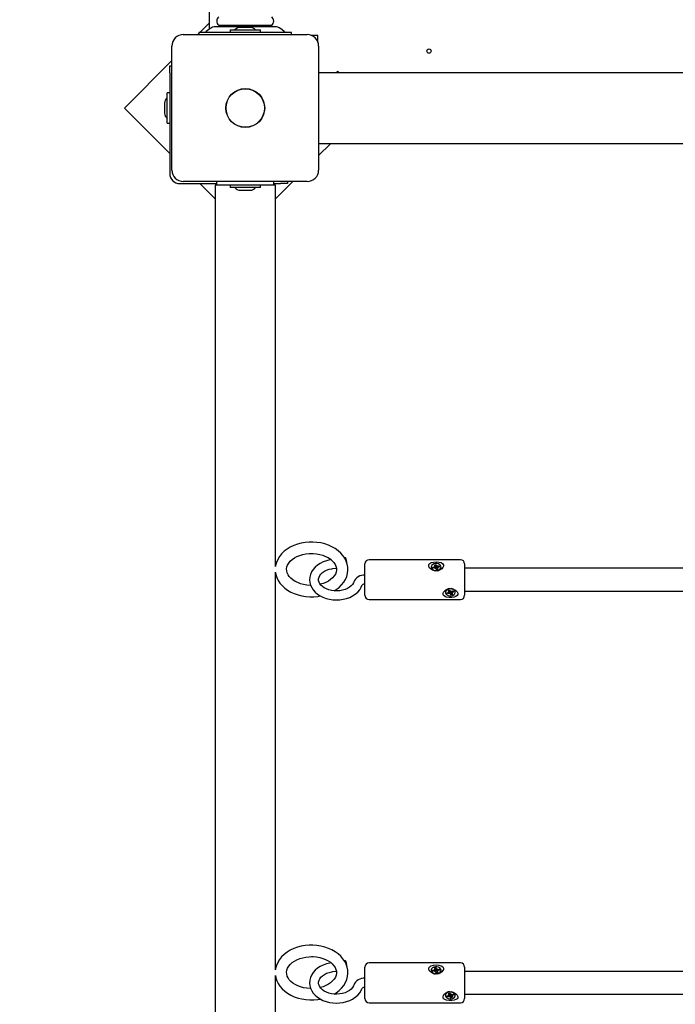
# Model space of a CAD drawing. Units: millimetres. Extents: x 4.6 to 17.8, y 2.7 to 14.3.
# Drawn here: x 13.3 to 13.7, y 8.6 to 9.3 of the extents above; entities that cross this region are included whole.
import ezdxf

# ---------------------------------------------------------------- set-up
doc = ezdxf.new("R2010")
doc.units = ezdxf.units.MM
doc.header["$LTSCALE"] = 100
doc.header["$PDSIZE"] = -1
doc.linetypes.add('SLD-Сплошная', pattern=[0])
doc.styles.get("Standard").update_dxf_attribs({"font": 'isocpeui.ttf'})
doc.dimstyles.new('ISO-25', dxfattribs={"dimtxt": 2.5, "dimasz": 2.5, "dimexe": 1.25, "dimexo": 0.625, "dimtad": 1, "dimtxsty": 'Standard', "dimcen": 2.5, "dimadec": 0, "dimazin": 0, "dimtfac": 1, "dimtmove": 0, "dimatfit": 3, "dimfxl": 1, "dimarcsym": 0})

# ---------------------------------------------------------------- blocks, each defined once
blk = doc.blocks.new('_D_8')
at = {"color": 0, "lineweight": -2, "transparency": 16777216}
for p, q in [((16.84354, 9.57902), (16.84354, 2.73018)), ((5.71165, 6.07202), (5.71165, 2.73018)), ((6.01165, 2.83018), (16.54354, 2.83018))]:
    blk.add_line(p, q, dxfattribs=at)
at = {"color": 0, "transparency": 16777216}
for points in [[(6.01165, 2.88018), (6.01165, 2.78018), (5.71165, 2.83018)], [(16.54354, 2.88018), (16.54354, 2.78018), (16.84354, 2.83018)]]:
    blk.add_solid(points, dxfattribs=at)
at = {"layer": 'Defpoints', "color": 0, "transparency": 16777216}
for p in [(16.84354, 9.57902), (5.71165, 6.07202), (16.84354, 2.83018)]:
    blk.add_point(p, dxfattribs=at)
at = {"color": 0, "transparency": 16777216, "insert": (10.91376, 3.29018), "char_height": 0.3, "attachment_point": 2}
blk.add_mtext('11,13м', dxfattribs=at)
blk = doc.blocks.new('_D_9')
at = {"color": 0, "lineweight": -2, "transparency": 16777216}
for p, q in [((11.05479, 14.32603), (17.84299, 14.32603)), ((17.74299, 4.69401), (17.74299, 14.02603)), ((11.05479, 4.39401), (17.84299, 4.39401))]:
    blk.add_line(p, q, dxfattribs=at)
at = {"color": 0, "transparency": 16777216}
for points in [[(17.69299, 14.02603), (17.79299, 14.02603), (17.74299, 14.32603)], [(17.69299, 4.69401), (17.79299, 4.69401), (17.74299, 4.39401)]]:
    blk.add_solid(points, dxfattribs=at)
at = {"layer": 'Defpoints', "color": 0, "transparency": 16777216}
for p in [(11.05479, 14.32603), (17.74299, 14.32603), (11.05479, 4.39401)]:
    blk.add_point(p, dxfattribs=at)
at = {"color": 0, "transparency": 16777216, "insert": (17.28299, 9.36002), "char_height": 0.3, "attachment_point": 2, "rotation": 90}
blk.add_mtext('9,93м', dxfattribs=at)
blk = doc.blocks.new('*D25')
at = {"color": 0, "lineweight": -2, "transparency": 16777216}
for p, q in [((14.99354, 9.57902), (14.99354, 3.53281)), ((7.70246, 6.08802), (7.70246, 3.53281)), ((8.00246, 3.63281), (14.69354, 3.63281))]:
    blk.add_line(p, q, dxfattribs=at)
at = {"color": 0, "transparency": 16777216}
for points in [[(8.00246, 3.68281), (8.00246, 3.58281), (7.70246, 3.63281)], [(14.69354, 3.68281), (14.69354, 3.58281), (14.99354, 3.63281)]]:
    blk.add_solid(points, dxfattribs=at)
at = {"layer": 'Defpoints', "color": 0, "transparency": 16777216}
for p in [(14.99354, 9.57902), (7.70246, 6.08802), (14.99354, 3.63281)]:
    blk.add_point(p, dxfattribs=at)
at = {"color": 0, "transparency": 16777216, "insert": (11.348, 3.91281), "char_height": 0.3, "attachment_point": 5}
blk.add_mtext('7,29м', dxfattribs=at)

msp = doc.modelspace()

# ---------------------------------------------------------------- linework, layer by layer
at = {"color": 7, "linetype": 'SLD-Сплошная', "lineweight": 25}
for p, q in [((13.39679, 9.30548), (13.39679, 9.85256)), ((13.39679, 9.30987), (13.38994, 9.30302)), ((13.39718, 9.30577), (13.3944, 9.30364)), ((13.44275, 9.30702), (13.40083, 9.30702)), ((13.44044, 9.30802), (13.40315, 9.30802)), ((13.40579, 9.30772), (13.40579, 9.30702)), ((13.42529, 9.30662), (13.41829, 9.30662)), ((13.43779, 9.30702), (13.43779, 9.30772)), ((13.44919, 9.30364), (13.44641, 9.30577)), ((13.37829, 9.30152), (13.46529, 9.30152)), ((13.38929, 9.30237), (13.38844, 9.30152)), ((13.38929, 9.30302), (13.38929, 9.30152)), ((13.38975, 9.30302), (13.38929, 9.30302)), ((13.39714, 9.30302), (13.38975, 9.30302)), ((13.44644, 9.30302), (13.39714, 9.30302)), ((13.41114, 9.30482), (13.41114, 9.30302)), ((13.41114, 9.30482), (13.43244, 9.30482)), ((13.43244, 9.30302), (13.43244, 9.30482)), ((13.45384, 9.30302), (13.44644, 9.30302)), ((13.45429, 9.30302), (13.45384, 9.30302)), ((13.45429, 9.30152), (13.45429, 9.30302)), ((13.47279, 9.30102), (13.46808, 9.30102)), ((13.47279, 9.2963), (13.47279, 9.30102)), ((13.37029, 9.20652), (13.37029, 9.29352)), ((13.47329, 9.29352), (13.47329, 9.20652)), ((13.37029, 9.28337), (13.33697, 9.25005)), ((13.36879, 9.2797), (13.37029, 9.2797)), ((13.36879, 9.2747), (13.36879, 9.2797)), ((13.36879, 9.2747), (13.36879, 9.20402)), ((13.47329, 9.27502), (14.46629, 9.27502)), ((13.48683, 9.27569), (13.48592, 9.27527)), ((13.48592, 9.27527), (13.48604, 9.27502)), ((13.48683, 9.27569), (13.48714, 9.27502)), ((13.36879, 9.26067), (13.36699, 9.26067)), ((13.36699, 9.23937), (13.36699, 9.26067)), ((13.33697, 9.25005), (13.36879, 9.21823)), ((13.36519, 9.25352), (13.36519, 9.25002)), ((13.36519, 9.25002), (13.36519, 9.24652)), ((13.36699, 9.23937), (13.36879, 9.23937)), ((14.46629, 9.22502), (13.47329, 9.22502)), ((13.47329, 9.21666), (13.48165, 9.22502)), ((13.37579, 9.19702), (13.40179, 9.19702)), ((13.46529, 9.19852), (13.37829, 9.19852)), ((13.39001, 9.19702), (13.40064, 9.18638)), ((13.40064, 9.19602), (13.40064, 9.09801)), ((13.40179, 9.19602), (13.40064, 9.19602)), ((13.40179, 9.19602), (13.40179, 9.19852)), ((13.44179, 9.19602), (13.40179, 9.19602)), ((13.41114, 9.19602), (13.41114, 9.19422)), ((13.43244, 9.19422), (13.43244, 9.19602)), ((13.44179, 9.19602), (13.44179, 9.19852)), ((13.44179, 9.19702), (13.44647, 9.19702)), ((13.44294, 9.19602), (13.44179, 9.19602)), ((13.44294, 9.18631), (13.45515, 9.19852)), ((13.44294, 9.09801), (13.44294, 9.19602)), ((13.45147, 9.19702), (13.44647, 9.19702)), ((13.45147, 9.19852), (13.45147, 9.19702)), ((13.41771, 9.19422), (13.41114, 9.19422)), ((13.43244, 9.19422), (13.41771, 9.19422)), ((13.41829, 9.19242), (13.42529, 9.19242)), ((13.40064, 9.09801), (13.40064, 9.01386)), ((13.44294, 9.01386), (13.44294, 9.09801)), ((13.40064, 9.01386), (13.40064, 7.98587)), ((13.44294, 8.92828), (13.44294, 9.01386)), ((13.49216, 8.93457), (13.4914, 8.93447)), ((13.57279, 8.93317), (13.50879, 8.93317)), ((13.4832, 8.92697), (13.48571, 8.92732)), ((13.50579, 8.92691), (13.50579, 8.93017)), ((13.50579, 8.90817), (13.50579, 8.92691)), ((13.55234, 8.928), (13.55234, 8.92779)), ((13.55234, 8.92779), (13.55245, 8.92719)), ((13.5533, 8.92792), (13.55448, 8.92813)), ((13.55354, 8.92723), (13.5533, 8.92792)), ((13.55388, 8.92729), (13.5533, 8.92792)), ((13.55473, 8.92744), (13.55354, 8.92723)), ((13.55431, 8.92863), (13.55501, 8.92849)), ((13.55481, 8.92826), (13.55431, 8.92863)), ((13.55471, 8.9296), (13.55568, 8.92977)), ((13.55501, 8.92876), (13.55471, 8.9296)), ((13.5549, 8.92694), (13.5551, 8.92744)), ((13.55542, 8.9273), (13.5549, 8.92694)), ((13.55503, 8.92751), (13.55503, 8.92863)), ((13.55503, 8.92786), (13.55591, 8.92801)), ((13.5559, 8.92622), (13.55561, 8.92707)), ((13.55568, 8.92977), (13.55598, 8.92893)), ((13.55591, 8.92801), (13.55568, 8.92977)), ((13.55687, 8.92639), (13.5559, 8.92622)), ((13.55591, 8.92801), (13.55598, 8.9278)), ((13.55616, 8.9287), (13.55669, 8.92905)), ((13.55627, 8.92751), (13.55637, 8.92757)), ((13.55669, 8.92905), (13.55649, 8.92856)), ((13.55655, 8.92736), (13.55655, 8.92634)), ((13.55728, 8.92736), (13.55658, 8.92751)), ((13.55658, 8.92724), (13.55687, 8.92639)), ((13.55678, 8.92773), (13.55728, 8.92736)), ((13.55686, 8.92855), (13.55805, 8.92876)), ((13.55829, 8.92808), (13.5571, 8.92786)), ((13.55747, 8.92793), (13.55805, 8.92876)), ((13.55805, 8.92876), (13.55829, 8.92808)), ((13.55924, 8.92779), (13.55924, 8.928)), ((13.57579, 8.93017), (13.57579, 8.92691)), ((13.78002, 8.92717), (13.57579, 8.92717)), ((13.57579, 8.92691), (13.57579, 8.90817)), ((13.44294, 8.64543), (13.44294, 8.92437)), ((13.56431, 8.91166), (13.56521, 8.91196)), ((13.56482, 8.91088), (13.56431, 8.91166)), ((13.56489, 8.91067), (13.56489, 8.9118)), ((13.56521, 8.91196), (13.56573, 8.91118)), ((13.56597, 8.91098), (13.56639, 8.91139)), ((13.56639, 8.91139), (13.56632, 8.91089)), ((13.56669, 8.91093), (13.5678, 8.91129)), ((13.56766, 8.91125), (13.56823, 8.91066)), ((13.5678, 8.91129), (13.56823, 8.91066)), ((13.50879, 8.90517), (13.57279, 8.90517)), ((13.56234, 8.91046), (13.56234, 8.91025)), ((13.56336, 8.90984), (13.56447, 8.91021)), ((13.56378, 8.9092), (13.56336, 8.90984)), ((13.56435, 8.91017), (13.56378, 8.9092)), ((13.56489, 8.90957), (13.56378, 8.9092)), ((13.56417, 8.91067), (13.56489, 8.91062)), ((13.56476, 8.91037), (13.56417, 8.91067)), ((13.56489, 8.9107), (13.56489, 8.9107)), ((13.5652, 8.90911), (13.56526, 8.90961)), ((13.56562, 8.90952), (13.5652, 8.90911)), ((13.56526, 8.90961), (13.5654, 8.91073)), ((13.56549, 8.91071), (13.56539, 8.9106)), ((13.56598, 8.91027), (13.56586, 8.91046)), ((13.56637, 8.90854), (13.56586, 8.90932)), ((13.5667, 8.9105), (13.56598, 8.91027)), ((13.56598, 8.91027), (13.56637, 8.90854)), ((13.56728, 8.90884), (13.56637, 8.90854)), ((13.5667, 8.91093), (13.5667, 8.90983)), ((13.56742, 8.90983), (13.5667, 8.90988)), ((13.56676, 8.90962), (13.56728, 8.90884)), ((13.56683, 8.91012), (13.56742, 8.90983)), ((13.56823, 8.91066), (13.56712, 8.91029)), ((13.56924, 8.91025), (13.56924, 8.91046)), ((13.57579, 8.91117), (13.77787, 8.91117)), ((13.49216, 8.65173), (13.4914, 8.65162)), ((13.57279, 8.65033), (13.50879, 8.65033)), ((13.4832, 8.64413), (13.48571, 8.64448)), ((13.50579, 8.64406), (13.50579, 8.64733)), ((13.50579, 8.62533), (13.50579, 8.64406)), ((13.55234, 8.64515), (13.55234, 8.64494)), ((13.55234, 8.64494), (13.55245, 8.64435)), ((13.5533, 8.64508), (13.55448, 8.64529)), ((13.55354, 8.64439), (13.5533, 8.64508)), ((13.55388, 8.64445), (13.5533, 8.64508)), ((13.55473, 8.6446), (13.55354, 8.64439)), ((13.55431, 8.64579), (13.55501, 8.64565)), ((13.55481, 8.64542), (13.55431, 8.64579)), ((13.55471, 8.64676), (13.55568, 8.64693)), ((13.55501, 8.64591), (13.55471, 8.64676)), ((13.5549, 8.6441), (13.5551, 8.64459)), ((13.55542, 8.64446), (13.5549, 8.6441)), ((13.55503, 8.64466), (13.55503, 8.64579)), ((13.55503, 8.64501), (13.55591, 8.64517)), ((13.5559, 8.64338), (13.55561, 8.64422)), ((13.55568, 8.64693), (13.55598, 8.64609)), ((13.55591, 8.64517), (13.55568, 8.64693)), ((13.55687, 8.64355), (13.5559, 8.64338)), ((13.55591, 8.64517), (13.55598, 8.64496)), ((13.55616, 8.64585), (13.55669, 8.64621)), ((13.55627, 8.64466), (13.55637, 8.64473)), ((13.55669, 8.64621), (13.55649, 8.64572)), ((13.55655, 8.64452), (13.55655, 8.64349)), ((13.55728, 8.64452), (13.55658, 8.64466)), ((13.55658, 8.6444), (13.55687, 8.64355)), ((13.55678, 8.64489), (13.55728, 8.64452)), ((13.55686, 8.64571), (13.55805, 8.64592)), ((13.55829, 8.64523), (13.5571, 8.64502)), ((13.55747, 8.64509), (13.55805, 8.64592)), ((13.55805, 8.64592), (13.55829, 8.64523)), ((13.55924, 8.64494), (13.55924, 8.64515)), ((13.57579, 8.64733), (13.57579, 8.64406)), ((13.78002, 8.64433), (13.57579, 8.64433)), ((13.57579, 8.64406), (13.57579, 8.62533)), ((13.44294, 8.36259), (13.44294, 8.64153)), ((13.56431, 8.62882), (13.56521, 8.62912)), ((13.56482, 8.62804), (13.56431, 8.62882)), ((13.56489, 8.62782), (13.56489, 8.62896)), ((13.56521, 8.62912), (13.56573, 8.62834)), ((13.56597, 8.62813), (13.56639, 8.62855)), ((13.56639, 8.62855), (13.56632, 8.62804)), ((13.56669, 8.62809), (13.5678, 8.62845)), ((13.5667, 8.62809), (13.5667, 8.62699)), ((13.56766, 8.6284), (13.56823, 8.62781)), ((13.5678, 8.62845), (13.56823, 8.62781)), ((13.57579, 8.62833), (13.77787, 8.62833)), ((13.50879, 8.62233), (13.57279, 8.62233)), ((13.56234, 8.62762), (13.56234, 8.62741)), ((13.56336, 8.627), (13.56447, 8.62736)), ((13.56378, 8.62636), (13.56336, 8.627)), ((13.56435, 8.62732), (13.56378, 8.62636)), ((13.56489, 8.62672), (13.56378, 8.62636)), ((13.56417, 8.62782), (13.56489, 8.62778)), ((13.56476, 8.62753), (13.56417, 8.62782)), ((13.56489, 8.62786), (13.56489, 8.62786)), ((13.5652, 8.62626), (13.56526, 8.62677)), ((13.56562, 8.62668), (13.5652, 8.62626)), ((13.56526, 8.62677), (13.5654, 8.62789)), ((13.56549, 8.62787), (13.56539, 8.62776)), ((13.56598, 8.62742), (13.56586, 8.62761)), ((13.56637, 8.6257), (13.56586, 8.62648)), ((13.5667, 8.62766), (13.56598, 8.62742)), ((13.56598, 8.62742), (13.56637, 8.6257)), ((13.56728, 8.62599), (13.56637, 8.6257)), ((13.56742, 8.62699), (13.5667, 8.62703)), ((13.56676, 8.62677), (13.56728, 8.62599)), ((13.56683, 8.62728), (13.56742, 8.62699)), ((13.56823, 8.62781), (13.56712, 8.62745)), ((13.56924, 8.62741), (13.56924, 8.62762))]:
    msp.add_line(p, q, dxfattribs=at)
at = {"color": 7, "linetype": 'SLD-Сплошная', "lineweight": 25, "flags": 128}
for points in [[(13.49376, 8.92632), (13.4937, 8.92795), (13.49331, 8.93008), (13.49261, 8.93215), (13.49162, 8.93414), (13.49034, 8.93604), (13.48879, 8.93781), (13.48698, 8.93946), (13.48492, 8.94094), (13.48266, 8.94223), (13.48021, 8.94333), (13.47761, 8.94422), (13.4749, 8.94488), (13.4721, 8.94531), (13.46926, 8.94551), (13.46829, 8.94553), (13.46675, 8.94549), (13.46391, 8.94525), (13.46113, 8.94476), (13.45842, 8.94405), (13.45584, 8.94311), (13.4534, 8.94196), (13.45114, 8.94059), (13.4491, 8.93903), (13.4473, 8.9373), (13.44578, 8.93541), (13.44456, 8.9334), (13.44365, 8.9313), (13.44307, 8.92915), (13.44298, 8.92839)], [(13.46773, 8.91514), (13.46735, 8.91514), (13.46503, 8.91533), (13.46277, 8.91571), (13.46062, 8.91629), (13.45862, 8.91705), (13.45679, 8.91796), (13.45518, 8.919), (13.45381, 8.92014), (13.45269, 8.92135), (13.45183, 8.92261), (13.45123, 8.92391), (13.45088, 8.92525), (13.4508, 8.92664), (13.45103, 8.9281), (13.4515, 8.9294), (13.45231, 8.93078), (13.45338, 8.93208), (13.45471, 8.93329), (13.45627, 8.93438), (13.45805, 8.93534), (13.46001, 8.93615), (13.46213, 8.93678), (13.46436, 8.93723), (13.46666, 8.93748), (13.46829, 8.93753)], [(13.48234, 8.93321), (13.48104, 8.933), (13.4787, 8.93242), (13.47647, 8.93161), (13.4744, 8.93058), (13.47251, 8.92934), (13.47084, 8.92791), (13.46945, 8.92632), (13.46834, 8.92459), (13.46755, 8.92277), (13.46709, 8.9209), (13.46696, 8.91902), (13.46714, 8.91715), (13.46763, 8.91534), (13.46842, 8.9136), (13.46949, 8.91196), (13.47084, 8.91044), (13.47244, 8.90905), (13.47427, 8.90783), (13.47631, 8.9068), (13.4785, 8.90599), (13.48082, 8.90539), (13.48322, 8.90502), (13.48567, 8.9049), (13.48811, 8.90501), (13.49053, 8.90536), (13.49286, 8.90594), (13.49509, 8.90675), (13.49716, 8.90778), (13.49904, 8.90903), (13.5007, 8.91046), (13.5021, 8.91206), (13.50319, 8.91379), (13.50391, 8.91543)], [(13.46829, 8.93753), (13.46948, 8.9375), (13.4718, 8.93729), (13.47404, 8.93688), (13.47618, 8.93629), (13.47817, 8.93551), (13.47997, 8.93459), (13.48156, 8.93354), (13.4829, 8.93239), (13.48399, 8.93117), (13.48483, 8.9299), (13.48541, 8.9286), (13.48573, 8.92726), (13.48576, 8.92632)], [(13.49259, 8.93366), (13.49238, 8.93428), (13.4922, 8.93456), (13.49216, 8.93457)], [(13.49797, 8.91752), (13.49776, 8.91701), (13.49707, 8.91585), (13.4961, 8.91477), (13.49489, 8.9138), (13.49346, 8.91294), (13.49183, 8.91223), (13.49004, 8.9117), (13.48814, 8.91135), (13.48618, 8.9112), (13.48421, 8.91126), (13.48228, 8.91152), (13.48044, 8.91198), (13.47875, 8.91261), (13.47724, 8.9134), (13.47595, 8.9143), (13.47491, 8.91529), (13.47412, 8.91633), (13.47359, 8.91741), (13.4733, 8.91851), (13.47328, 8.91967), (13.47358, 8.9209), (13.47409, 8.92196), (13.47494, 8.92308), (13.47604, 8.92411), (13.47737, 8.92503), (13.47892, 8.9258), (13.48064, 8.92642), (13.48249, 8.92686), (13.4832, 8.92697)], [(13.48576, 8.92632), (13.48578, 8.92586), (13.48552, 8.9244), (13.48502, 8.92311), (13.48418, 8.92173), (13.48308, 8.92043), (13.48173, 8.91924), (13.48014, 8.91816), (13.47835, 8.91721), (13.47637, 8.91642), (13.47447, 8.91588)], [(13.48414, 8.91127), (13.48557, 8.91214), (13.4876, 8.91372), (13.48938, 8.91546), (13.49089, 8.91736), (13.49209, 8.91937), (13.49298, 8.92147), (13.49355, 8.92362), (13.49378, 8.92579), (13.49376, 8.92632)], [(13.55233, 8.9311), (13.55393, 8.93153), (13.55573, 8.93168), (13.5576, 8.93154), (13.55927, 8.93109), (13.56047, 8.9303), (13.56093, 8.92951), (13.56095, 8.92858), (13.56056, 8.92768), (13.55981, 8.92681), (13.55864, 8.92601), (13.55702, 8.92545), (13.55515, 8.92536), (13.55333, 8.92583), (13.5518, 8.92679), (13.55097, 8.92777), (13.5506, 8.92886), (13.55074, 8.92974), (13.55126, 8.93044), (13.55216, 8.93102), (13.55233, 8.9311)], [(13.55245, 8.9274), (13.5529, 8.92666), (13.55367, 8.92607), (13.55466, 8.92568), (13.55578, 8.92554), (13.5569, 8.92568), (13.5579, 8.92606), (13.55868, 8.92665), (13.55914, 8.92739), (13.55923, 8.92819), (13.55896, 8.92898), (13.55834, 8.92965), (13.55745, 8.93015), (13.55637, 8.93042), (13.55524, 8.93042), (13.55416, 8.93016), (13.55326, 8.92966), (13.55264, 8.92899), (13.55236, 8.92821), (13.55245, 8.9274)], [(13.55503, 8.92745), (13.55503, 8.92749), (13.55503, 8.92751)], [(13.44297, 8.92425), (13.44325, 8.92269), (13.44392, 8.92062), (13.4449, 8.91862), (13.44616, 8.91672), (13.4477, 8.91494), (13.4495, 8.91329), (13.45154, 8.9118), (13.45379, 8.91049), (13.45623, 8.90937), (13.45882, 8.90848), (13.46153, 8.9078), (13.46432, 8.90735), (13.46716, 8.90714), (13.47001, 8.90716), (13.47284, 8.90742), (13.4745, 8.90772)], [(13.56233, 8.90717), (13.56135, 8.90773), (13.56075, 8.90848), (13.5606, 8.90941), (13.56089, 8.91032), (13.56154, 8.91119), (13.5626, 8.91201), (13.56411, 8.91265), (13.56594, 8.91288), (13.5678, 8.91255), (13.56944, 8.91171), (13.57056, 8.91054), (13.57096, 8.90961), (13.57092, 8.9087), (13.57049, 8.90797), (13.56969, 8.90737), (13.56846, 8.9069), (13.5668, 8.90664), (13.56492, 8.90663), (13.56312, 8.90691), (13.56233, 8.90717)], [(13.56267, 8.90923), (13.56331, 8.90857), (13.56422, 8.90809), (13.5653, 8.90785), (13.56644, 8.90787), (13.5675, 8.90814), (13.56838, 8.90865), (13.56898, 8.90932), (13.56924, 8.9101), (13.56912, 8.9109), (13.56864, 8.91162), (13.56785, 8.9122), (13.56684, 8.91256), (13.56572, 8.91268), (13.5646, 8.91253), (13.56362, 8.91213), (13.56287, 8.91153), (13.56243, 8.91079), (13.56236, 8.91), (13.56267, 8.90923)], [(13.56489, 8.9118), (13.56489, 8.91184), (13.56489, 8.91185)], [(13.49376, 8.64348), (13.4937, 8.64511), (13.49331, 8.64724), (13.49261, 8.64931), (13.49162, 8.6513), (13.49034, 8.65319), (13.48879, 8.65497), (13.48698, 8.65661), (13.48492, 8.65809), (13.48266, 8.65939), (13.48021, 8.66049), (13.47761, 8.66138), (13.4749, 8.66204), (13.4721, 8.66247), (13.46926, 8.66267), (13.46829, 8.66268), (13.46675, 8.66265), (13.46391, 8.6624), (13.46113, 8.66192), (13.45842, 8.66121), (13.45584, 8.66027), (13.4534, 8.65911), (13.45114, 8.65775), (13.4491, 8.65619), (13.4473, 8.65445), (13.44578, 8.65257), (13.44456, 8.65056), (13.44365, 8.64846), (13.44307, 8.64631), (13.44298, 8.64555)], [(13.46773, 8.6323), (13.46735, 8.6323), (13.46503, 8.63248), (13.46277, 8.63287), (13.46062, 8.63345), (13.45862, 8.6342), (13.45679, 8.63511), (13.45518, 8.63615), (13.45381, 8.63729), (13.45269, 8.63851), (13.45183, 8.63977), (13.45123, 8.64107), (13.45088, 8.64241), (13.4508, 8.6438), (13.45103, 8.64525), (13.4515, 8.64655), (13.45231, 8.64794), (13.45338, 8.64924), (13.45471, 8.65045), (13.45627, 8.65154), (13.45805, 8.6525), (13.46001, 8.65331), (13.46213, 8.65394), (13.46436, 8.65439), (13.46666, 8.65463), (13.46829, 8.65468)], [(13.48234, 8.65037), (13.48104, 8.65015), (13.4787, 8.64958), (13.47647, 8.64877), (13.4744, 8.64774), (13.47251, 8.6465), (13.47084, 8.64507), (13.46945, 8.64348), (13.46834, 8.64175), (13.46755, 8.63993), (13.46709, 8.63806), (13.46696, 8.63617), (13.46714, 8.63431), (13.46763, 8.6325), (13.46842, 8.63076), (13.46949, 8.62912), (13.47084, 8.62759), (13.47244, 8.62621), (13.47427, 8.62499), (13.47631, 8.62396), (13.4785, 8.62314), (13.48082, 8.62255), (13.48322, 8.62218), (13.48567, 8.62205), (13.48811, 8.62216), (13.49053, 8.62251), (13.49286, 8.6231), (13.49509, 8.62391), (13.49716, 8.62494), (13.49904, 8.62618), (13.5007, 8.62762), (13.5021, 8.62921), (13.50319, 8.63095), (13.50391, 8.63259)], [(13.46829, 8.65468), (13.46948, 8.65466), (13.4718, 8.65445), (13.47404, 8.65404), (13.47618, 8.65344), (13.47817, 8.65267), (13.47997, 8.65175), (13.48156, 8.6507), (13.4829, 8.64955), (13.48399, 8.64833), (13.48483, 8.64706), (13.48541, 8.64576), (13.48573, 8.64442), (13.48576, 8.64348)], [(13.49259, 8.65082), (13.49238, 8.65144), (13.4922, 8.65172), (13.49216, 8.65173)], [(13.55233, 8.64826), (13.55393, 8.64869), (13.55573, 8.64884), (13.5576, 8.6487), (13.55927, 8.64825), (13.56047, 8.64746), (13.56093, 8.64667), (13.56095, 8.64574), (13.56056, 8.64483), (13.55981, 8.64396), (13.55864, 8.64316), (13.55702, 8.6426), (13.55515, 8.64252), (13.55333, 8.64299), (13.5518, 8.64394), (13.55097, 8.64493), (13.5506, 8.64601), (13.55074, 8.6469), (13.55126, 8.6476), (13.55216, 8.64818), (13.55233, 8.64826)], [(13.49797, 8.63468), (13.49776, 8.63417), (13.49707, 8.63301), (13.4961, 8.63193), (13.49489, 8.63095), (13.49346, 8.6301), (13.49183, 8.62939), (13.49004, 8.62885), (13.48814, 8.62851), (13.48618, 8.62836), (13.48421, 8.62842), (13.48228, 8.62868), (13.48044, 8.62914), (13.47875, 8.62977), (13.47724, 8.63055), (13.47595, 8.63146), (13.47491, 8.63245), (13.47412, 8.63349), (13.47359, 8.63456), (13.4733, 8.63566), (13.47328, 8.63683), (13.47358, 8.63806), (13.47409, 8.63912), (13.47494, 8.64024), (13.47604, 8.64127), (13.47737, 8.64218), (13.47892, 8.64296), (13.48064, 8.64358), (13.48249, 8.64402), (13.4832, 8.64413)], [(13.48576, 8.64348), (13.48578, 8.64302), (13.48552, 8.64156), (13.48502, 8.64026), (13.48418, 8.63888), (13.48308, 8.63759), (13.48173, 8.6364), (13.48014, 8.63532), (13.47835, 8.63437), (13.47637, 8.63358), (13.47447, 8.63303)], [(13.48414, 8.62843), (13.48557, 8.6293), (13.4876, 8.63087), (13.48938, 8.63262), (13.49089, 8.63451), (13.49209, 8.63653), (13.49298, 8.63863), (13.49355, 8.64078), (13.49378, 8.64295), (13.49376, 8.64348)], [(13.55245, 8.64456), (13.5529, 8.64382), (13.55367, 8.64322), (13.55466, 8.64284), (13.55578, 8.6427), (13.5569, 8.64283), (13.5579, 8.64321), (13.55868, 8.64381), (13.55914, 8.64455), (13.55923, 8.64535), (13.55896, 8.64613), (13.55834, 8.64681), (13.55745, 8.64731), (13.55637, 8.64757), (13.55524, 8.64758), (13.55416, 8.64732), (13.55326, 8.64682), (13.55264, 8.64615), (13.55236, 8.64537), (13.55245, 8.64456)], [(13.55503, 8.64461), (13.55503, 8.64465), (13.55503, 8.64466)], [(13.44297, 8.64141), (13.44325, 8.63985), (13.44392, 8.63778), (13.4449, 8.63578), (13.44616, 8.63388), (13.4477, 8.63209), (13.4495, 8.63044), (13.45154, 8.62895), (13.45379, 8.62764), (13.45623, 8.62653), (13.45882, 8.62563), (13.46153, 8.62496), (13.46432, 8.62451), (13.46716, 8.6243), (13.47001, 8.62432), (13.47284, 8.62458), (13.4745, 8.62488)], [(13.56233, 8.62432), (13.56135, 8.62489), (13.56075, 8.62564), (13.5606, 8.62657), (13.56089, 8.62747), (13.56154, 8.62835), (13.5626, 8.62917), (13.56411, 8.62981), (13.56594, 8.63004), (13.5678, 8.62971), (13.56944, 8.62887), (13.57056, 8.6277), (13.57096, 8.62676), (13.57092, 8.62586), (13.57049, 8.62513), (13.56969, 8.62452), (13.56846, 8.62406), (13.5668, 8.62379), (13.56492, 8.62378), (13.56312, 8.62407), (13.56233, 8.62432)], [(13.56267, 8.62638), (13.56331, 8.62572), (13.56422, 8.62525), (13.5653, 8.62501), (13.56644, 8.62502), (13.5675, 8.6253), (13.56838, 8.6258), (13.56898, 8.62648), (13.56924, 8.62726), (13.56912, 8.62805), (13.56864, 8.62878), (13.56785, 8.62935), (13.56684, 8.62972), (13.56572, 8.62983), (13.5646, 8.62968), (13.56362, 8.62929), (13.56287, 8.62869), (13.56243, 8.62795), (13.56236, 8.62715), (13.56267, 8.62638)], [(13.56489, 8.62896), (13.56489, 8.629), (13.56489, 8.62901)]]:
    msp.add_lwpolyline(points, dxfattribs=at)
at = {"color": 7, "linetype": 'SLD-Сплошная', "lineweight": 25}
for centre, radius in [((13.55079, 9.29002), 0.0015), ((13.42179, 9.25002), 0.01365), ((13.42179, 9.25002), 0.0135)]:
    msp.add_circle(centre, radius, dxfattribs=at)
for centre, radius, start, end in [((13.40579, 9.31102), 0.004, 131.40962, 228.59038), ((13.43779, 9.31102), 0.004, 311.40962, 48.59038), ((13.40083, 9.30102), 0.006, 90, 127.56859), ((13.40549, 9.30772), 0.0003, 0, 90), ((13.41829, 9.30181), 0.00481, 90, 141.28201), ((13.42529, 9.30181), 0.00481, 38.71799, 90), ((13.43809, 9.30772), 0.0003, 90, 180), ((13.44275, 9.30102), 0.006, 52.43141, 90), ((13.37829, 9.29352), 0.008, 90, 180), ((13.39257, 9.30602), 0.003, 270, 307.56859), ((13.45101, 9.30602), 0.003, 232.43141, 270), ((13.46529, 9.29352), 0.008, 0, 90), ((13.37, 9.25352), 0.00481, 128.71799, 180), ((13.37, 9.24652), 0.00481, 180, 231.28201), ((13.37579, 9.20402), 0.007, 180, 270), ((13.37829, 9.20652), 0.008, 180, 270), ((13.46529, 9.20652), 0.008, 270, 0), ((13.41829, 9.19722), 0.00481, 218.71799, 270), ((13.42529, 9.19722), 0.00481, 270, 321.28201), ((13.47344, 8.92881), 0.01976, 5.50441, 14.23791), ((13.50879, 8.93017), 0.003, 90, 180), ((13.57279, 8.93017), 0.003, 360, 90), ((13.55541, 8.92867), 0.00332, 206.5339, 268.16008), ((13.55435, 8.92896), 0.00084, 279.41718, 303.64868), ((13.5549, 8.92645), 0.00101, 78.60073, 100.02186), ((13.55466, 8.92863), 0.000374, 337.71607, 19.55892), ((13.55514, 8.92689), 0.000502, 20.8496, 55.10986), ((13.55645, 8.92911), 0.000502, 200.8496, 235.10986), ((13.5565, 8.92801), 0.000554, 202.12656, 246.14531), ((13.55668, 8.92836), 0.000945, 250.20231, 262.92266), ((13.55669, 8.92955), 0.00101, 258.60073, 280.02186), ((13.55693, 8.92736), 0.000374, 157.71607, 199.55892), ((13.55649, 8.92821), 0.00279, 275.57314, 351.34876), ((13.55724, 8.92703), 0.00084, 99.41718, 123.64868), ((13.50526, 8.91441), 0.00793, 86.16164, 156.90614), ((13.50558, 8.9135), 0.00254, 85.08207, 131.21288), ((13.56518, 8.90999), 0.00287, 87.73709, 170.61242), ((13.56631, 8.90987), 0.00299, 11.35889, 90.2916), ((13.50879, 8.90817), 0.003, 180, 270), ((13.56426, 8.9109), 0.000722, 287.12194, 313.85535), ((13.56451, 8.91067), 0.000382, 353.43622, 34.53693), ((13.5652, 8.90975), 0.00101, 78.45103, 107.701), ((13.5652, 8.90862), 0.000998, 86.26654, 107.77971), ((13.56532, 8.91007), 0.000667, 36.01707, 74.68936), ((13.56536, 8.90897), 0.000606, 34.93314, 65.00343), ((13.56623, 8.91153), 0.000606, 214.93314, 245.00343), ((13.56639, 8.91188), 0.000998, 266.26654, 287.77971), ((13.56708, 8.90983), 0.000382, 173.43622, 214.53693), ((13.56733, 8.9096), 0.000722, 107.12194, 133.85535), ((13.57279, 8.90817), 0.003, 270, 0), ((13.47344, 8.64596), 0.01976, 5.50441, 14.23791), ((13.50879, 8.64733), 0.003, 90, 180), ((13.57279, 8.64733), 0.003, 0, 90), ((13.55541, 8.64583), 0.00332, 206.5339, 268.16008), ((13.55435, 8.64612), 0.00084, 279.41718, 303.64868), ((13.5549, 8.6436), 0.00101, 78.60073, 100.02186), ((13.55466, 8.64579), 0.000374, 337.71607, 19.55892), ((13.55514, 8.64405), 0.000502, 20.8496, 55.10986), ((13.55645, 8.64626), 0.000502, 200.8496, 235.10986), ((13.5565, 8.64517), 0.000554, 202.12656, 246.14531), ((13.55668, 8.64552), 0.000945, 250.20231, 262.92266), ((13.55669, 8.64671), 0.00101, 258.60073, 280.02186), ((13.55693, 8.64452), 0.000374, 157.71607, 199.55892), ((13.55649, 8.64536), 0.00279, 275.57314, 351.34876), ((13.55724, 8.64419), 0.00084, 99.41718, 123.64868), ((13.50526, 8.63157), 0.00793, 86.16164, 156.90614), ((13.50558, 8.63065), 0.00254, 85.08207, 131.21288), ((13.56518, 8.62715), 0.00287, 87.73709, 170.61242), ((13.56451, 8.62782), 0.000382, 353.43622, 34.53693), ((13.56623, 8.62868), 0.000606, 214.93314, 245.00343), ((13.56631, 8.62703), 0.00299, 11.35889, 90.2916), ((13.56639, 8.62904), 0.000998, 266.26654, 287.77971), ((13.50879, 8.62533), 0.003, 180, 270), ((13.56426, 8.62805), 0.000722, 287.12194, 313.85535), ((13.5652, 8.6269), 0.00101, 78.45103, 107.701), ((13.5652, 8.62577), 0.000998, 86.26654, 107.77971), ((13.56532, 8.62722), 0.000667, 36.01707, 74.68936), ((13.56536, 8.62613), 0.000606, 34.93314, 65.00343), ((13.56708, 8.62699), 0.000382, 173.43622, 214.53693), ((13.56733, 8.62676), 0.000722, 107.12194, 133.85535), ((13.57279, 8.62533), 0.003, 270, 0)]:
    msp.add_arc(centre, radius, start, end, dxfattribs=at)
for centre, major_axis, ratio, start_param, end_param in [((13.55431, 8.92863), (-0.00056, 0.00548), 0.084412, 4.487878, 4.63615), ((13.55431, 8.92863), (0.00019, 0.00632), 0.110785, 4.528602, 4.693228), ((13.5549, 8.92694), (-0.00068, 0.00599), 0.042266, 4.734886, 4.790412), ((13.55669, 8.92905), (-0.00048, 0.00621), 0.087981, 1.621772, 1.81607), ((13.55669, 8.92905), (0.00071, 0.00571), 0.02384, 1.660698, 1.854996), ((13.55728, 8.92736), (0.00049, 0.0062), 0.085656, 1.517791, 1.569374), ((13.56639, 8.91139), (-0.00071, 0.00596), 0.020737, 1.587125, 1.653659), ((13.56417, 8.91067), (0.00039, 0.00632), 0.096554, 4.671986, 4.718344), ((13.5652, 8.90911), (-0.00057, 0.0062), 0.072885, 4.773104, 4.967403), ((13.56742, 8.90983), (0.00006, 0.0064), 0.11291, 1.397748, 1.564816), ((13.56742, 8.90983), (-0.00045, 0.00548), 0.103343, 1.355511, 1.508804), ((13.55431, 8.64579), (-0.00056, 0.00548), 0.084412, 4.487878, 4.63615), ((13.55431, 8.64579), (0.00019, 0.00632), 0.110785, 4.528602, 4.693228), ((13.5549, 8.6441), (-0.00068, 0.00599), 0.042266, 4.734886, 4.790412), ((13.55669, 8.64621), (-0.00048, 0.00621), 0.087981, 1.621772, 1.81607), ((13.55669, 8.64621), (0.00071, 0.00571), 0.02384, 1.660698, 1.854996), ((13.55728, 8.64452), (0.00049, 0.0062), 0.085656, 1.517791, 1.56938), ((13.56639, 8.62855), (-0.00071, 0.00596), 0.020737, 1.587125, 1.653659), ((13.56742, 8.62699), (0.00006, 0.0064), 0.11291, 1.397748, 1.564816), ((13.56742, 8.62699), (-0.00045, 0.00548), 0.103343, 1.355511, 1.508804), ((13.56417, 8.62782), (0.00039, 0.00632), 0.096554, 4.671986, 4.718344), ((13.5652, 8.62626), (-0.00057, 0.0062), 0.072885, 4.773104, 4.967403)]:
    msp.add_ellipse(centre, major_axis=major_axis, ratio=ratio, start_param=start_param, end_param=end_param, dxfattribs=at)

# ---------------------------------------------------------------- dimensions: what is measured, and where the dimension line sits
at = {"color": 251, "true_color": 0x636466}
for base, p1, p2, angle, picture, middle in [((17.74299, 14.32603), (11.05479, 4.39401), (11.05479, 14.32603), 90, '_D_9', (17.74299, 9.36002)), ((16.84354, 2.83018), (5.71165, 6.07202), (16.84354, 9.57902), 0, '_D_8', (10.91376, 2.83018))]:
    dim = msp.add_linear_dim(base=base, p1=p1, p2=p2, angle=angle, dimstyle='ISO-25', override={"dimtxt": 0.3, "dimasz": 0.3, "dimexe": 0.1, "dimexo": 0, "dimgap": 0.1, "dimzin": 1, "dimpost": 'м', "dimtdec": 3, "dimtzin": 1}, dxfattribs=at)
    dim.commit()
    dim.dimension.update_dxf_attribs({"geometry": picture, "text_midpoint": middle, "dimtype": 160})
dim = msp.add_linear_dim(base=(14.99354, 3.63281), p1=(7.70246, 6.08802), p2=(14.99354, 9.57902), dimstyle='ISO-25', override={"dimtxt": 0.3, "dimasz": 0.3, "dimexe": 0.1, "dimexo": 0, "dimgap": 0.1, "dimzin": 1, "dimpost": 'м', "dimtdec": 3, "dimtzin": 1})
dim.commit()
dim.dimension.update_dxf_attribs({"geometry": '*D25', "text_midpoint": (11.348, 3.91281)})

doc.saveas('drawing.dxf')
